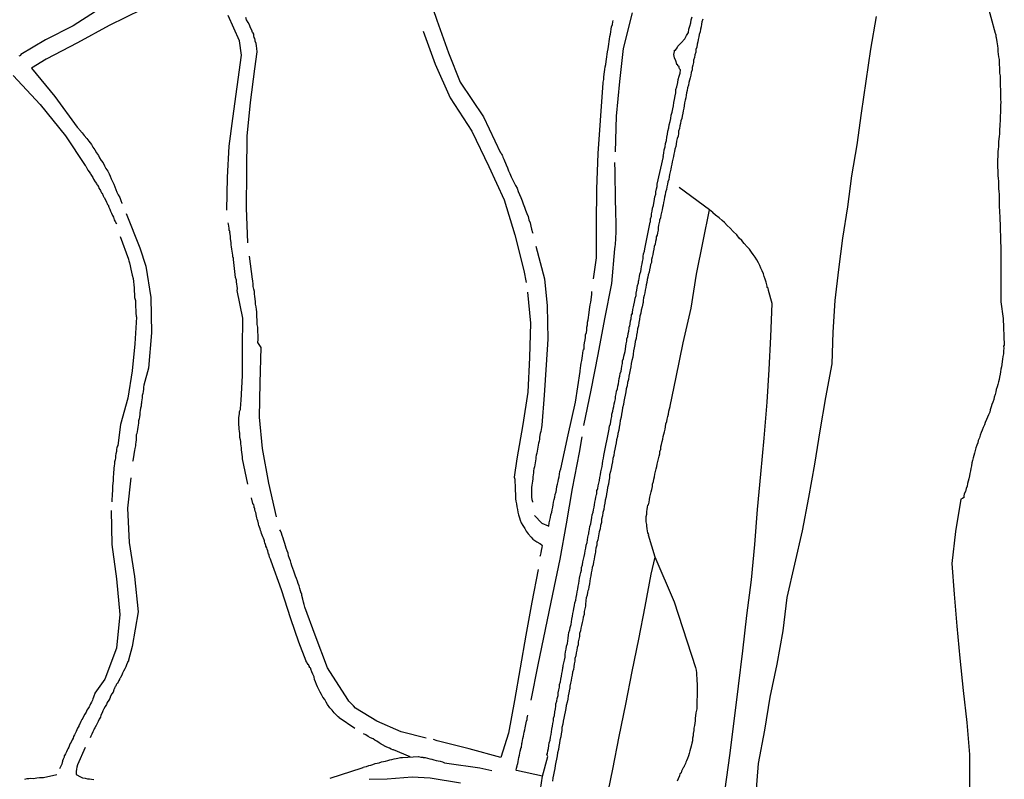
# Model space of a CAD drawing. Units: millimetres. Extents: x -1891 to 181262, y -1297 to 1654588867.
# Drawn here: x -1153 to -1047, y 1270 to 1352 of the extents above; entities that cross this region are included whole.
import ezdxf

# ---------------------------------------------------------------- set-up
doc = ezdxf.new("R2010")
doc.units = ezdxf.units.MM
doc.header["$LTSCALE"] = 5
doc.header["$MEASUREMENT"] = 0
for name, color, linetype in [('T-DIVIS-EXIS', 7, 'CONTINUOUS'), ('V-CANAL', 4, 'CONTINUOUS'), ('V-VALETA', 153, 'CONTINUOUS')]:
    doc.layers.add(name, color=color, linetype=linetype)

# ---------------------------------------------------------------- blocks, each defined once
blk = doc.blocks.new('2987.2V I_UPV')
at = {"layer": 'V-CANAL'}
for points in [[(-1079.82, 1351.668), (-1079.91, 1351.378), (-1079.95, 1351.118), (-1079.99, 1350.818), (-1080.06, 1350.568), (-1080.08, 1350.308), (-1080.18, 1350.018), (-1080.25, 1349.758), (-1080.29, 1349.468), (-1080.33, 1349.208), (-1080.42, 1348.958), (-1080.46, 1348.658), (-1080.55, 1348.398), (-1080.57, 1348.108), (-1080.67, 1347.808), (-1080.69, 1347.548), (-1080.8, 1347.258), (-1080.82, 1346.998), (-1080.88, 1346.698), (-1080.95, 1346.448), (-1080.97, 1346.188), (-1081.06, 1345.898), (-1081.1, 1345.638), (-1081.18, 1345.338), (-1081.23, 1345.088), (-1081.31, 1344.838), (-1081.35, 1344.538), (-1081.44, 1344.278), (-1081.48, 1343.988), (-1081.57, 1343.728), (-1081.59, 1343.478), (-1081.65, 1343.178), (-1081.71, 1342.918), (-1081.78, 1342.628), (-1081.8, 1342.328), (-1081.86, 1342.068), (-1081.93, 1341.778), (-1081.95, 1341.518), (-1082.03, 1341.218), (-1082.08, 1340.968), (-1082.16, 1340.708), (-1082.2, 1340.418), (-1082.29, 1340.158), (-1082.33, 1339.868), (-1082.42, 1339.608), (-1082.44, 1339.358), (-1082.46, 1339.058), (-1082.56, 1338.798), (-1082.63, 1338.508), (-1082.69, 1338.208), (-1082.71, 1337.948), (-1082.82, 1337.658), (-1082.84, 1337.398), (-1082.93, 1337.098), (-1082.97, 1336.848), (-1083.05, 1336.588), (-1083.1, 1336.298), (-1083.14, 1336.038), (-1083.22, 1335.738), (-1083.26, 1335.488), (-1083.33, 1335.228), (-1083.39, 1334.938), (-1083.44, 1334.678), (-1083.48, 1334.388), (-1083.56, 1334.128), (-1083.56, 1334.128), (-1083.61, 1333.878), (-1083.69, 1333.578), (-1083.73, 1333.318), (-1083.82, 1333.028), (-1083.86, 1332.728), (-1083.95, 1332.468), (-1083.97, 1332.178), (-1084.03, 1331.918), (-1084.09, 1331.618), (-1084.16, 1331.368), (-1084.2, 1331.108), (-1084.24, 1330.818), (-1084.33, 1330.558), (-1084.37, 1330.258), (-1084.46, 1330.008), (-1084.48, 1329.878), (-1084.5, 1329.758), (-1084.58, 1329.458), (-1084.6, 1329.198), (-1084.62, 1328.908), (-1084.69, 1328.648), (-1084.71, 1328.368), (-1084.82, 1328.198), (-1084.84, 1327.968), (-1084.92, 1327.718), (-1084.94, 1327.418), (-1085.05, 1327.158), (-1085.07, 1326.868), (-1085.15, 1326.568), (-1085.2, 1326.308), (-1085.26, 1326.018), (-1085.32, 1325.758), (-1085.35, 1325.458), (-1085.43, 1325.208), (-1085.47, 1324.958), (-1085.56, 1324.658), (-1085.6, 1324.398), (-1085.69, 1324.108), (-1085.73, 1323.848), (-1085.81, 1323.598), (-1085.83, 1323.298), (-1085.9, 1323.038), (-1085.96, 1322.748), (-1086.02, 1322.448), (-1086.07, 1322.188), (-1086.11, 1321.898), (-1086.2, 1321.638), (-1086.22, 1321.338), (-1086.24, 1321.148), (-1086.28, 1321.038), (-1086.34, 1320.658), (-1086.45, 1320.318), (-1086.49, 1319.988), (-1086.58, 1319.648), (-1086.62, 1319.308), (-1086.71, 1318.968), (-1086.75, 1318.628), (-1086.83, 1318.288), (-1086.88, 1317.948), (-1086.96, 1317.608), (-1087, 1317.268), (-1087.09, 1316.928), (-1087.13, 1316.588), (-1087.22, 1316.248), (-1087.26, 1315.908), (-1087.32, 1315.568), (-1087.34, 1315.228), (-1087.45, 1314.888), (-1087.51, 1314.548), (-1087.58, 1314.208), (-1087.64, 1313.868), (-1087.7, 1313.528), (-1087.77, 1313.188), (-1087.83, 1312.848), (-1087.94, 1312.508), (-1087.96, 1312.168), (-1088.07, 1311.828), (-1088.09, 1311.488), (-1088.19, 1311.148), (-1088.24, 1310.808), (-1088.32, 1310.468), (-1088.36, 1310.128), (-1088.45, 1309.788), (-1088.49, 1309.448), (-1088.58, 1309.108), (-1088.62, 1308.768), (-1088.7, 1308.428), (-1088.75, 1308.048), (-1088.83, 1307.708), (-1088.87, 1307.368), (-1088.98, 1307.028), (-1089, 1306.688), (-1089.11, 1306.348), (-1089.13, 1306.008), (-1089.23, 1305.668), (-1089.3, 1305.328), (-1089.36, 1304.988), (-1089.4, 1304.648), (-1089.49, 1304.308), (-1089.55, 1303.968), (-1089.55, 1303.968), (-1089.62, 1303.628), (-1089.68, 1303.248), (-1089.76, 1302.908), (-1089.85, 1302.568), (-1089.87, 1302.228), (-1089.93, 1301.888), (-1089.98, 1301.548), (-1090.06, 1301.208), (-1090.1, 1300.868), (-1090.19, 1300.528), (-1090.23, 1300.188), (-1090.32, 1299.848), (-1090.36, 1299.508), (-1090.44, 1299.168), (-1090.49, 1298.828), (-1090.57, 1298.488), (-1090.61, 1298.148), (-1090.72, 1297.768), (-1090.74, 1297.428), (-1090.85, 1297.088), (-1090.87, 1296.748), (-1090.97, 1296.408), (-1091.12, 1295.558), (-1091.21, 1295.258), (-1091.23, 1294.968), (-1091.34, 1294.668), (-1091.36, 1294.368), (-1091.38, 1294.238), (-1091.42, 1294.068), (-1091.48, 1293.778), (-1091.51, 1293.478), (-1091.59, 1293.178), (-1091.63, 1292.878), (-1091.72, 1292.588), (-1091.76, 1292.288), (-1091.85, 1291.988), (-1091.87, 1291.688), (-1091.93, 1291.398), (-1091.99, 1291.098), (-1092.02, 1290.798), (-1092.1, 1290.498), (-1092.14, 1290.208), (-1092.18, 1290.058), (-1092.25, 1289.908), (-1092.27, 1289.608), (-1092.36, 1289.318), (-1092.4, 1289.018), (-1092.4, 1288.868), (-1092.46, 1288.718), (-1092.46, 1288.668), (-1092.46, 1288.528), (-1092.46, 1288.418), (-1092.52, 1288.128), (-1092.59, 1287.828), (-1092.61, 1287.528), (-1092.7, 1287.228), (-1092.74, 1286.938), (-1092.82, 1286.638), (-1092.87, 1286.338), (-1092.95, 1286.038), (-1092.97, 1285.748), (-1093.08, 1285.448), (-1093.1, 1285.148), (-1093.16, 1284.858), (-1093.23, 1284.558), (-1093.25, 1284.258), (-1093.33, 1283.958), (-1093.38, 1283.668), (-1093.46, 1283.368), (-1093.48, 1283.068), (-1093.59, 1282.768), (-1093.61, 1282.478), (-1093.67, 1282.178), (-1093.72, 1281.878), (-1093.76, 1281.578), (-1093.84, 1281.288), (-1093.89, 1280.988), (-1093.97, 1280.688), (-1094.01, 1280.388), (-1094.05, 1280.098), (-1094.12, 1279.798), (-1094.14, 1279.518), (-1094.18, 1279.478), (-1094.25, 1279.078), (-1094.31, 1278.738), (-1094.37, 1278.398), (-1094.44, 1278.058), (-1094.52, 1277.718), (-1094.56, 1277.378), (-1094.63, 1277.038), (-1094.73, 1276.698), (-1094.78, 1276.358), (-1094.86, 1276.018), (-1094.88, 1275.678), (-1094.99, 1275.338), (-1095.01, 1274.998), (-1095.07, 1274.658), (-1095.12, 1274.318), (-1095.2, 1273.978), (-1095.24, 1273.638), (-1095.24, 1273.638), (-1095.33, 1273.298), (-1095.37, 1272.958), (-1095.46, 1272.618), (-1095.5, 1272.278), (-1095.58, 1271.938), (-1095.63, 1271.598), (-1095.71, 1271.258), (-1095.75, 1270.918), (-1095.84, 1270.578), (-1095.88, 1270.238), (-1095.97, 1269.898), (-1096.01, 1269.558)], [(-1097.3, 1268.638), (-1097.07, 1270.098), (-1096.52, 1272.198), (-1096.6, 1272.428), (-1096.56, 1272.538), (-1096.5, 1272.828), (-1096.43, 1273.088), (-1096.39, 1273.388), (-1096.35, 1273.678), (-1096.26, 1273.978), (-1096.22, 1274.278), (-1096.14, 1274.578), (-1096.11, 1274.868), (-1096.09, 1275.168), (-1095.99, 1275.468), (-1095.97, 1275.758), (-1095.88, 1276.058), (-1095.88, 1276.358), (-1095.8, 1276.628), (-1095.75, 1277.038), (-1095.67, 1277.338), (-1095.65, 1277.628), (-1095.63, 1277.888), (-1095.54, 1278.188), (-1095.5, 1278.478), (-1095.41, 1278.778), (-1095.39, 1279.078), (-1095.33, 1279.378), (-1095.26, 1279.668), (-1095.24, 1279.968), (-1095.16, 1280.268), (-1095.12, 1280.558), (-1095.03, 1280.858), (-1095.01, 1281.158), (-1094.94, 1281.458), (-1094.88, 1281.748), (-1094.88, 1281.838), (-1094.86, 1281.878), (-1094.86, 1282.008), (-1094.82, 1282.158), (-1094.78, 1282.308), (-1094.73, 1282.598), (-1094.65, 1282.898), (-1094.63, 1283.198), (-1094.59, 1283.498), (-1094.52, 1283.788), (-1094.48, 1284.088), (-1094.4, 1284.388), (-1094.35, 1284.688), (-1094.31, 1284.978), (-1094.27, 1285.278), (-1094.23, 1285.578), (-1094.14, 1285.868), (-1094.1, 1286.128), (-1094.01, 1286.428), (-1093.97, 1286.718), (-1093.93, 1287.018), (-1093.86, 1287.318), (-1093.8, 1287.618), (-1093.74, 1287.908), (-1093.72, 1288.168), (-1093.63, 1288.468), (-1093.59, 1288.758), (-1093.5, 1289.058), (-1093.46, 1289.358), (-1093.38, 1289.658), (-1093.35, 1289.948), (-1093.29, 1290.248), (-1093.25, 1290.548), (-1093.16, 1290.838), (-1093.14, 1291.138), (-1093.08, 1291.438), (-1093.01, 1291.738), (-1092.95, 1292.028), (-1092.89, 1292.288), (-1092.87, 1292.588), (-1092.78, 1292.878), (-1092.74, 1293.178), (-1092.65, 1293.478), (-1092.61, 1293.778), (-1092.53, 1294.068), (-1092.48, 1294.368), (-1092.4, 1294.668), (-1092.36, 1294.968), (-1092.27, 1295.258), (-1092.25, 1295.558), (-1092.18, 1295.858), (-1092.12, 1296.148), (-1092.1, 1296.198), (-1092.1, 1296.278), (-1092.1, 1296.408), (-1092.06, 1296.488), (-1092.02, 1296.708), (-1091.97, 1296.998), (-1091.89, 1297.298), (-1091.76, 1297.978), (-1091.76, 1297.978), (-1091.72, 1298.238), (-1091.63, 1298.528), (-1091.59, 1298.788), (-1091.51, 1299.088), (-1091.48, 1299.338), (-1091.46, 1299.598), (-1091.38, 1299.888), (-1091.34, 1300.148), (-1091.25, 1300.438), (-1091.23, 1300.498), (-1091.21, 1300.868), (-1091.16, 1300.968), (-1091.12, 1301.078), (-1091.08, 1301.378), (-1091, 1301.678), (-1090.95, 1301.968), (-1090.91, 1302.268), (-1090.85, 1302.568), (-1090.78, 1302.868), (-1090.72, 1303.158), (-1090.66, 1303.458), (-1090.63, 1303.758), (-1090.57, 1304.058), (-1090.51, 1304.348), (-1090.49, 1304.648), (-1089.91, 1307.488), (-1089.89, 1307.538), (-1089.85, 1307.788), (-1089.76, 1308.048), (-1089.72, 1308.298), (-1089.68, 1308.558), (-1089.62, 1308.858), (-1089.6, 1309.108), (-1089.49, 1309.408), (-1089.47, 1309.658), (-1089.38, 1309.918), (-1089.36, 1310.208), (-1089.3, 1310.468), (-1089.23, 1310.768), (-1089.21, 1311.018), (-1089.13, 1311.278), (-1089.09, 1311.568), (-1089, 1311.828), (-1088.96, 1312.128), (-1088.91, 1312.378), (-1088.85, 1312.638), (-1088.83, 1312.928), (-1088.75, 1313.188), (-1088.7, 1313.488), (-1088.62, 1313.738), (-1088.58, 1313.998), (-1088.53, 1314.288), (-1088.47, 1314.548), (-1088.45, 1314.848), (-1088.34, 1315.098), (-1088.32, 1315.348), (-1088.24, 1315.608), (-1088.19, 1315.858), (-1088.15, 1316.118), (-1088.11, 1316.418), (-1088.07, 1316.668), (-1088, 1316.968), (-1087.98, 1317.218), (-1087.9, 1317.478), (-1087.85, 1317.778), (-1087.77, 1318.028), (-1087.73, 1318.328), (-1087.73, 1318.498), (-1087.68, 1318.578), (-1087.62, 1318.838), (-1087.6, 1319.138), (-1087.51, 1319.388), (-1087.49, 1319.788), (-1087.43, 1319.898), (-1087.39, 1319.878), (-1087.39, 1320.068), (-1087.34, 1320.368), (-1087.26, 1320.658), (-1087.13, 1321.338), (-1087.09, 1321.598), (-1087, 1321.898), (-1086.98, 1322.148), (-1086.92, 1322.448), (-1086.88, 1322.698), (-1086.83, 1322.958), (-1086.75, 1323.258), (-1086.73, 1323.448), (-1086.71, 1323.488), (-1086.66, 1323.718), (-1086.62, 1323.938), (-1086.58, 1324.188), (-1086.49, 1324.488), (-1086.45, 1324.738), (-1086.41, 1324.998), (-1086.34, 1325.288), (-1086.32, 1325.548), (-1086.24, 1325.848), (-1086.22, 1326.098), (-1086.2, 1326.358), (-1086.09, 1326.648), (-1086.09, 1326.648), (-1086.07, 1326.908), (-1085.47, 1329.788), (-1085.45, 1329.838), (-1085.43, 1330.138), (-1085.35, 1330.428), (-1085.35, 1330.688), (-1085.26, 1330.988), (-1085.22, 1331.278), (-1085.13, 1331.578), (-1085.01, 1332.258), (-1084.96, 1332.518), (-1084.88, 1332.808), (-1084.86, 1333.068), (-1084.79, 1333.368), (-1084.73, 1333.618), (-1084.71, 1333.878), (-1084.06, 1336.858), (-1084.09, 1336.868), (-1083.99, 1337.228), (-1083.97, 1337.568), (-1083.86, 1337.908), (-1083.82, 1338.248), (-1083.73, 1338.588), (-1083.69, 1338.928), (-1083.61, 1339.268), (-1083.56, 1339.608), (-1083.46, 1339.948), (-1083.44, 1340.288), (-1083.33, 1340.628), (-1083.26, 1340.968), (-1083.2, 1341.308), (-1083.1, 1341.648), (-1083.05, 1341.988), (-1082.97, 1342.328), (-1082.93, 1342.668), (-1082.84, 1343.008), (-1082.8, 1343.388), (-1082.71, 1343.728), (-1082.71, 1344.068), (-1082.61, 1344.368), (-1082.5, 1344.838), (-1082.46, 1345.168), (-1082.35, 1345.508), (-1082.25, 1345.848), (-1082.22, 1346.188), (-1082.33, 1346.318), (-1082.35, 1346.438), (-1082.37, 1346.568), (-1082.48, 1346.618), (-1082.48, 1346.748), (-1082.59, 1346.768), (-1082.61, 1346.828), (-1082.73, 1347.168), (-1082.86, 1347.508), (-1082.92, 1347.848), (-1082.86, 1348.188), (-1082.84, 1348.338), (-1082.76, 1348.338), (-1082.58, 1348.588), (-1082.48, 1348.738), (-1082.41, 1348.828), (-1082.14, 1349.098), (-1081.76, 1349.548), (-1081.57, 1349.888), (-1081.35, 1350.228), (-1081.31, 1350.568), (-1081.2, 1350.908), (-1081.1, 1351.248), (-1081.06, 1351.588), (-1080.97, 1351.928)]]:
    blk.add_lwpolyline(points, dxfattribs=at)
at = {"layer": 'V-VALETA'}
for points in [[(-1049.23, 1353.608), (-1048.29, 1350.148), (-1048.26, 1350.098), (-1048.24, 1349.968), (-1048.22, 1349.808), (-1048.18, 1349.678), (-1048.13, 1349.208), (-1048.05, 1348.788), (-1048.01, 1348.488), (-1048.01, 1348.188), (-1047.97, 1347.888), (-1047.92, 1347.598), (-1047.88, 1347.298), (-1047.88, 1347.038), (-1047.88, 1346.748), (-1047.84, 1346.448), (-1047.84, 1346.148), (-1047.84, 1345.848), (-1047.77, 1345.558), (-1047.75, 1345.258), (-1047.75, 1344.998), (-1047.75, 1344.708), (-1047.75, 1344.408), (-1047.73, 1344.108), (-1047.71, 1343.818), (-1047.71, 1343.558), (-1047.71, 1343.558), (-1047.71, 1343.258), (-1047.71, 1343.008), (-1047.67, 1342.708), (-1047.71, 1342.408), (-1047.71, 1342.118), (-1047.71, 1341.818), (-1047.73, 1341.558), (-1047.75, 1341.268), (-1047.75, 1340.968), (-1047.77, 1340.668), (-1047.8, 1340.368), (-1047.8, 1340.118), (-1047.84, 1339.818), (-1047.84, 1339.568), (-1047.84, 1339.308), (-1047.88, 1339.018), (-1047.9, 1338.758), (-1047.92, 1338.458), (-1047.92, 1338.208), (-1047.94, 1337.948), (-1047.96, 1337.658), (-1047.99, 1337.398), (-1048.01, 1337.098), (-1048.01, 1336.848), (-1048.03, 1336.548), (-1048.05, 1336.248), (-1048.05, 1335.958), (-1048.05, 1335.658), (-1048.01, 1335.398), (-1048.01, 1335.108), (-1047.99, 1334.808), (-1047.96, 1334.508), (-1047.94, 1334.218), (-1047.94, 1333.958), (-1047.92, 1333.658), (-1047.92, 1333.408), (-1047.9, 1333.108), (-1047.88, 1332.808), (-1047.88, 1332.518), (-1047.88, 1332.218), (-1047.88, 1331.958), (-1047.88, 1331.668), (-1047.88, 1331.368), (-1047.84, 1331.068), (-1047.84, 1330.768), (-1047.8, 1330.478), (-1047.78, 1330.398), (-1047.67, 1326.808), (-1047.69, 1323.218), (-1047.7, 1321.188), (-1047.42, 1319.398), (-1047.31, 1316.518), (-1047.39, 1316.428), (-1047.37, 1316.198), (-1047.41, 1315.908), (-1047.41, 1315.608), (-1047.46, 1315.308), (-1047.5, 1315.018), (-1047.54, 1314.758), (-1047.56, 1314.458), (-1047.6, 1314.208), (-1047.67, 1313.948), (-1047.71, 1313.658), (-1047.75, 1313.398), (-1047.82, 1313.098), (-1047.88, 1312.848), (-1047.94, 1312.588), (-1048.01, 1312.298), (-1048.09, 1312.038), (-1048.18, 1311.738), (-1048.22, 1311.488), (-1048.31, 1311.228), (-1048.39, 1310.938), (-1048.45, 1310.678), (-1048.56, 1310.378), (-1048.64, 1310.128), (-1048.73, 1309.878), (-1048.82, 1309.578), (-1048.88, 1309.318), (-1049.03, 1309.028), (-1049.11, 1308.768), (-1049.22, 1308.518), (-1049.37, 1308.218), (-1049.45, 1307.958), (-1049.58, 1307.668), (-1049.71, 1307.368), (-1049.79, 1307.108), (-1049.92, 1306.818), (-1050, 1306.558), (-1050.11, 1306.258), (-1050.17, 1306.008), (-1050.26, 1305.748), (-1050.39, 1305.458), (-1050.45, 1305.198), (-1050.51, 1304.908), (-1050.58, 1304.648), (-1050.68, 1304.398), (-1050.75, 1304.098), (-1050.81, 1303.838), (-1050.85, 1303.548), (-1050.85, 1303.548), (-1050.92, 1303.248), (-1050.96, 1302.988), (-1051.02, 1302.698), (-1051.06, 1302.438), (-1051.15, 1302.138), (-1051.19, 1301.888), (-1051.28, 1301.628), (-1051.32, 1301.338), (-1051.41, 1301.078), (-1051.49, 1300.778), (-1051.62, 1300.528), (-1051.66, 1300.268), (-1051.66, 1300.098), (-1051.77, 1300.078), (-1051.83, 1299.998), (-1051.98, 1299.938), (-1052.57, 1296.438), (-1052.95, 1293.008), (-1052.73, 1289.718), (-1052.41, 1286.258), (-1052.09, 1282.798), (-1051.74, 1279.338), (-1051.36, 1275.878), (-1051.07, 1272.418), (-1051.06, 1268.818)], [(-1061.13, 1351.958), (-1061.72, 1348.438), (-1062.22, 1344.988), (-1062.72, 1341.538), (-1063.22, 1338.108), (-1063.78, 1334.778), (-1064.21, 1331.428), (-1064.74, 1328.068), (-1065.17, 1324.698), (-1065.57, 1321.338), (-1065.79, 1317.938), (-1065.9, 1314.518), (-1066.59, 1310.898), (-1067.18, 1307.298), (-1067.77, 1303.708), (-1068.41, 1300.118), (-1069.1, 1296.528), (-1069.93, 1292.938), (-1070.74, 1289.348), (-1071.17, 1285.758), (-1071.81, 1282.168), (-1072.57, 1278.608), (-1073.16, 1275.038), (-1073.83, 1271.468), (-1074.12, 1267.778)], [(-1089.22, 1337.368), (-1089.1, 1341.208), (-1088.75, 1344.948), (-1088.35, 1348.488), (-1087.37, 1352.348)], [(-1145.27, 1352.488), (-1147.66, 1350.928), (-1150.66, 1349.448), (-1153.31, 1347.848), (-1153.33, 1347.758), (-1153.4, 1347.718), (-1153.52, 1347.658)], [(-1128.84, 1327.558), (-1128.99, 1331.318), (-1128.96, 1335.198), (-1128.93, 1339.058), (-1128.56, 1342.688), (-1128.09, 1346.318), (-1127.84, 1348.158), (-1127.87, 1348.488), (-1127.91, 1348.788), (-1127.95, 1349.038), (-1128.04, 1349.298), (-1128.04, 1349.358), (-1128.06, 1349.418), (-1128.08, 1349.508), (-1128.08, 1349.588), (-1128.17, 1349.698), (-1128.19, 1349.848), (-1128.21, 1349.868), (-1128.21, 1349.908), (-1128.21, 1350.058), (-1128.29, 1350.208), (-1128.34, 1350.228), (-1128.42, 1350.478), (-1128.55, 1350.738), (-1128.68, 1351.038), (-1128.8, 1351.288), (-1128.97, 1351.588), (-1129.06, 1351.838)], [(-1109.79, 1355.458), (-1108.49, 1351.548), (-1107.22, 1348.048), (-1105.95, 1344.868), (-1103.45, 1341.128), (-1101.6, 1337.258), (-1101.57, 1337.268), (-1101.53, 1337.208), (-1101.51, 1337.148), (-1101.49, 1337.098), (-1101.44, 1336.998), (-1101.4, 1336.928), (-1101.36, 1336.798), (-1101.25, 1336.588), (-1101, 1335.958), (-1100.87, 1335.658), (-1100.74, 1335.318), (-1100.62, 1335.018), (-1100.45, 1334.678), (-1100.32, 1334.388), (-1100.17, 1334.088), (-1100, 1333.748), (-1099.83, 1333.448), (-1099.7, 1333.108), (-1099.56, 1332.768), (-1099.41, 1332.428), (-1099.28, 1332.088), (-1099.15, 1331.748), (-1099.03, 1331.408), (-1098.9, 1331.068), (-1098.77, 1330.728), (-1098.64, 1330.388), (-1098.54, 1330.048), (-1098.43, 1329.708), (-1098.34, 1329.368), (-1098.26, 1329.028), (-1098.15, 1328.688), (-1098.13, 1328.588)], [(-1131.09, 1331.088), (-1131.04, 1334.588), (-1130.86, 1337.978), (-1130.46, 1340.958), (-1130, 1344.378), (-1129.54, 1347.798), (-1129.73, 1349.328), (-1130.96, 1352.038)], [(-1140.25, 1352.708), (-1143.78, 1350.968), (-1147.19, 1349.098), (-1150.58, 1347.358), (-1152.16, 1346.368), (-1149.66, 1343.318), (-1147.22, 1340.018), (-1147.21, 1339.988), (-1147.07, 1339.838), (-1147.02, 1339.778), (-1146.98, 1339.738), (-1146.69, 1339.398), (-1146.47, 1339.138), (-1146.2, 1338.798), (-1145.98, 1338.528), (-1145.69, 1338.168), (-1145.54, 1337.868), (-1145.33, 1337.568), (-1145.16, 1337.268), (-1144.94, 1336.978), (-1144.82, 1336.718), (-1144.65, 1336.418), (-1144.44, 1336.168), (-1144.29, 1335.868), (-1144.14, 1335.568), (-1143.93, 1335.278), (-1143.8, 1334.978), (-1143.67, 1334.728), (-1143.58, 1334.468), (-1143.42, 1334.168), (-1143.29, 1333.878), (-1143.16, 1333.578), (-1143.07, 1333.318), (-1142.95, 1333.028), (-1142.8, 1332.728), (-1142.65, 1332.428), (-1142.52, 1332.128), (-1142.44, 1331.838), (-1142.43, 1331.808)], [(-1091.59, 1323.688), (-1091.26, 1325.928), (-1091.28, 1329.638), (-1091.24, 1333.338), (-1091.09, 1337.198), (-1090.83, 1340.728), (-1090.57, 1344.298), (-1090.57, 1344.428), (-1090.53, 1344.618), (-1090.53, 1344.878), (-1090.49, 1345.168), (-1090.46, 1345.428), (-1090.44, 1345.728), (-1090.4, 1345.978), (-1090.36, 1346.238), (-1090.32, 1346.528), (-1090.27, 1346.788), (-1090.23, 1347.088), (-1090.19, 1347.338), (-1090.14, 1347.598), (-1090.1, 1347.888), (-1090.06, 1348.148), (-1090.02, 1348.448), (-1089.98, 1348.698), (-1089.93, 1348.958), (-1089.89, 1349.248), (-1089.85, 1349.508), (-1089.81, 1349.808), (-1089.76, 1350.058), (-1089.72, 1350.308), (-1089.68, 1350.568), (-1089.64, 1350.818), (-1089.55, 1351.078), (-1089.51, 1351.378), (-1089.46, 1351.518)], [(-1109.95, 1350.358), (-1108.64, 1346.798), (-1107.02, 1343.188), (-1104.7, 1339.578), (-1102.86, 1335.778), (-1101.22, 1332.178), (-1100.07, 1328.438), (-1099.09, 1324.578), (-1098.84, 1323.268)], [(-1154.12, 1345.598), (-1151.24, 1342.478), (-1148.51, 1339.078), (-1146.36, 1335.898), (-1146.36, 1335.888), (-1146.32, 1335.828), (-1146.22, 1335.678), (-1146.07, 1335.398), (-1145.94, 1335.208), (-1145.81, 1334.978), (-1145.75, 1334.918), (-1145.71, 1334.828), (-1145.56, 1334.598), (-1145.47, 1334.428), (-1145.28, 1334.128), (-1145.16, 1333.938), (-1145.11, 1333.848), (-1145.05, 1333.768), (-1144.98, 1333.678), (-1144.96, 1333.658), (-1144.92, 1333.638), (-1144.9, 1333.448), (-1144.79, 1333.318), (-1144.73, 1333.188), (-1144.67, 1333.108), (-1144.6, 1332.958), (-1144.56, 1332.898), (-1144.44, 1332.638), (-1144.39, 1332.558), (-1144.35, 1332.488), (-1144.31, 1332.428), (-1144.16, 1332.128), (-1144.07, 1331.938), (-1143.99, 1331.788), (-1143.97, 1331.688), (-1143.93, 1331.668), (-1143.9, 1331.638), (-1143.84, 1331.408), (-1143.73, 1331.198), (-1143.65, 1330.988), (-1143.54, 1330.768), (-1143.42, 1330.518), (-1143.33, 1330.308), (-1143.25, 1330.048), (-1143.14, 1329.858), (-1143.01, 1329.608)], [(-1092.62, 1307.868), (-1091.83, 1311.698), (-1091.09, 1315.528), (-1090.35, 1319.358), (-1089.61, 1323.188), (-1089.29, 1326.898), (-1089.26, 1327.158), (-1089.21, 1327.378), (-1089.21, 1327.588), (-1089.17, 1327.798), (-1089.17, 1328.008), (-1089.17, 1328.268), (-1089.15, 1328.478), (-1089.13, 1328.688), (-1089.13, 1328.948), (-1089.13, 1329.198), (-1089.13, 1329.418), (-1089.13, 1329.668), (-1089.13, 1329.928), (-1089.15, 1330.138), (-1089.17, 1330.348), (-1089.17, 1330.598), (-1089.17, 1330.818), (-1089.17, 1331.028), (-1089.17, 1331.278), (-1089.17, 1331.498), (-1089.21, 1331.708), (-1089.21, 1331.958), (-1089.21, 1332.178), (-1089.21, 1332.388), (-1089.21, 1332.638), (-1089.21, 1333.198), (-1089.21, 1333.368), (-1089.21, 1333.488), (-1089.21, 1333.618), (-1089.26, 1333.788), (-1089.26, 1333.958), (-1089.26, 1334.128), (-1089.26, 1334.258), (-1089.26, 1334.428), (-1089.26, 1334.598), (-1089.26, 1334.768), (-1089.26, 1334.898), (-1089.26, 1335.058), (-1089.26, 1335.188), (-1089.26, 1335.358), (-1089.26, 1335.528), (-1089.26, 1335.658), (-1089.28, 1335.828), (-1089.28, 1335.998), (-1089.3, 1336.168), (-1089.29, 1336.228)], [(-1077.39, 1268.688), (-1076.89, 1272.328), (-1076.42, 1276.018), (-1075.95, 1279.788), (-1075.5, 1283.598), (-1075.07, 1287.408), (-1074.54, 1291.238), (-1074.21, 1295.038), (-1073.92, 1298.828), (-1073.56, 1302.618), (-1073.21, 1306.498), (-1072.88, 1310.378), (-1072.67, 1313.908), (-1072.46, 1317.438), (-1072.34, 1321.038), (-1072.73, 1322.428), (-1072.77, 1322.678), (-1072.86, 1322.748), (-1072.88, 1322.908), (-1072.92, 1323.038), (-1072.99, 1323.338), (-1073.07, 1323.638), (-1073.18, 1323.938), (-1073.28, 1324.228), (-1073.41, 1324.528), (-1073.54, 1324.828), (-1073.67, 1325.118), (-1073.79, 1325.418), (-1073.98, 1325.718), (-1074.18, 1326.018), (-1074.39, 1326.308), (-1074.56, 1326.568), (-1074.79, 1326.868), (-1075.04, 1327.138), (-1075.34, 1327.498), (-1075.6, 1327.798), (-1075.87, 1328.048), (-1076.15, 1328.418), (-1076.55, 1328.778), (-1076.87, 1329.158), (-1077.17, 1329.438), (-1077.48, 1329.748), (-1077.72, 1329.968), (-1078.06, 1330.258), (-1078.42, 1330.538), (-1078.72, 1330.808), (-1078.74, 1330.828), (-1079.07, 1331.118), (-1082.35, 1333.538)], [(-1090.21, 1267.358), (-1089.51, 1270.858), (-1088.81, 1274.358), (-1088.11, 1277.858), (-1087.41, 1281.358), (-1086.71, 1284.858), (-1086.01, 1288.358), (-1085.37, 1291.848), (-1084.95, 1293.688), (-1085.65, 1296.068), (-1085.62, 1296.148), (-1085.73, 1296.318), (-1085.77, 1296.538), (-1085.79, 1296.748), (-1085.81, 1296.828), (-1085.85, 1296.998), (-1085.85, 1297.128), (-1085.83, 1297.188), (-1085.85, 1297.208), (-1085.85, 1297.208), (-1085.9, 1297.508), (-1085.9, 1297.768), (-1085.9, 1298.068), (-1085.85, 1298.318), (-1085.85, 1298.618), (-1085.81, 1298.808), (-1085.75, 1299.088), (-1085.73, 1299.278), (-1085.66, 1299.338), (-1085.66, 1299.398), (-1085.62, 1299.458), (-1085.6, 1299.598), (-1085.56, 1299.888), (-1085.52, 1300.148), (-1085.43, 1300.438), (-1085.37, 1300.738), (-1085.3, 1300.998), (-1085.24, 1301.288), (-1085.22, 1301.548), (-1085.13, 1301.848), (-1085.09, 1302.098), (-1085.01, 1302.358), (-1084.96, 1302.648), (-1084.9, 1302.908), (-1084.83, 1303.208), (-1084.77, 1303.458), (-1084.71, 1303.718), (-1084.65, 1304.008), (-1084.58, 1304.268), (-1084.52, 1304.568), (-1084.45, 1304.818), (-1084.43, 1305.068), (-1084.33, 1305.328), (-1084.33, 1305.578), (-1084.24, 1305.838), (-1084.2, 1306.138), (-1084.12, 1306.388), (-1084.07, 1306.688), (-1084.01, 1306.938), (-1083.94, 1307.198), (-1083.88, 1307.498), (-1083.82, 1307.748), (-1083.78, 1308.048), (-1083.69, 1308.298), (-1083.65, 1308.558), (-1083.56, 1308.858), (-1083.52, 1309.108), (-1083.46, 1309.408), (-1083.41, 1309.658), (-1083.33, 1309.918), (-1083.33, 1309.978), (-1082.68, 1313.088), (-1081.92, 1316.778), (-1081.06, 1320.518), (-1080.47, 1324.178), (-1079.77, 1327.748), (-1079.07, 1331.118)], [(-1141.95, 1330.718), (-1140.5, 1327.018), (-1139.83, 1325.028), (-1139.3, 1321.658), (-1139.21, 1317.848), (-1139.56, 1314.058), (-1140.05, 1312.228), (-1140.1, 1311.998), (-1140.1, 1311.788), (-1140.14, 1311.528), (-1140.16, 1311.318), (-1140.23, 1311.108), (-1140.23, 1310.848), (-1140.25, 1310.638), (-1140.29, 1310.428), (-1140.31, 1310.268), (-1140.35, 1310.168), (-1140.35, 1309.958), (-1140.4, 1309.748), (-1140.44, 1309.488), (-1140.48, 1309.278), (-1140.48, 1309.068), (-1140.53, 1308.808), (-1140.57, 1308.598), (-1140.61, 1308.388), (-1140.63, 1308.128), (-1140.65, 1307.918), (-1140.7, 1307.708), (-1140.74, 1307.448), (-1140.78, 1307.238), (-1140.8, 1307.028), (-1140.82, 1307.028), (-1140.86, 1306.858), (-1140.86, 1306.768), (-1140.86, 1306.558), (-1140.89, 1306.348), (-1140.91, 1306.088), (-1140.95, 1305.878), (-1140.95, 1305.668), (-1141.01, 1305.408), (-1141.06, 1305.198), (-1141.08, 1304.988), (-1141.12, 1304.738), (-1141.16, 1304.518), (-1141.2, 1304.308), (-1141.25, 1304.058), (-1141.27, 1303.988)], [(-1128.84, 1301.568), (-1129.4, 1304.288), (-1129.4, 1304.518), (-1129.44, 1304.738), (-1129.48, 1304.988), (-1129.52, 1305.238), (-1129.52, 1305.458), (-1129.57, 1305.668), (-1129.59, 1305.918), (-1129.61, 1306.138), (-1129.65, 1306.348), (-1129.69, 1306.598), (-1129.69, 1306.818), (-1129.71, 1307.028), (-1129.74, 1307.278), (-1129.76, 1307.498), (-1129.78, 1307.708), (-1129.82, 1307.958), (-1129.82, 1308.178), (-1129.82, 1308.428), (-1129.8, 1308.688), (-1129.78, 1308.938), (-1129.74, 1309.148), (-1129.74, 1309.368), (-1129.65, 1309.618), (-1129.65, 1309.828), (-1129.61, 1310.048), (-1129.59, 1310.298), (-1129.56, 1310.508), (-1129.56, 1310.558), (-1129.42, 1313.278), (-1129.41, 1316.268), (-1129.39, 1319.458), (-1129.99, 1322.408), (-1129.95, 1322.598), (-1129.97, 1322.658), (-1130.01, 1322.868), (-1130.03, 1323.128), (-1130.07, 1323.338), (-1130.07, 1323.548), (-1130.16, 1323.808), (-1130.39, 1325.768), (-1130.39, 1325.928), (-1130.46, 1326.018), (-1130.46, 1326.228), (-1130.5, 1326.438), (-1130.54, 1326.648), (-1130.56, 1326.868), (-1130.59, 1327.118), (-1130.63, 1327.328), (-1130.63, 1327.548), (-1130.67, 1327.798), (-1130.71, 1328.008), (-1130.71, 1328.228), (-1130.75, 1328.478), (-1130.8, 1328.688), (-1130.75, 1328.768), (-1130.84, 1328.908), (-1130.84, 1329.158), (-1130.88, 1329.368), (-1130.93, 1329.588), (-1130.96, 1329.728)], [(-1142.59, 1328.258), (-1141.7, 1325.788), (-1141.72, 1325.778), (-1141.67, 1325.628), (-1141.61, 1325.418), (-1141.54, 1325.078), (-1141.46, 1324.738), (-1141.38, 1324.398), (-1141.31, 1324.058), (-1141.21, 1323.718), (-1141.16, 1323.378), (-1141.12, 1323.038), (-1141.08, 1322.698), (-1141.08, 1322.358), (-1141.04, 1322.018), (-1141.04, 1321.678), (-1140.95, 1321.338), (-1140.95, 1320.998), (-1140.95, 1320.658), (-1140.91, 1320.318), (-1140.91, 1319.988), (-1140.86, 1319.648), (-1140.85, 1319.548), (-1141.01, 1316.668), (-1141.31, 1313.778), (-1141.78, 1310.828), (-1142.55, 1307.968), (-1142.87, 1305.728), (-1142.91, 1305.598), (-1142.93, 1305.538), (-1142.95, 1305.498), (-1142.99, 1305.288), (-1142.99, 1305.068), (-1143.08, 1304.818), (-1143.12, 1304.608), (-1143.12, 1304.398), (-1143.14, 1304.178), (-1143.2, 1303.968), (-1143.2, 1303.758), (-1143.24, 1303.548), (-1143.27, 1303.288), (-1143.29, 1303.078), (-1143.31, 1302.868), (-1143.33, 1302.608), (-1143.37, 1302.398), (-1143.37, 1302.188), (-1143.37, 1301.928), (-1143.42, 1301.378), (-1143.42, 1301.118), (-1143.42, 1300.828), (-1143.46, 1300.528), (-1143.46, 1300.268), (-1143.5, 1299.978), (-1143.5, 1299.718), (-1143.5, 1299.658)], [(-1097.79, 1327.208), (-1096.85, 1323.668), (-1096.57, 1320.778), (-1096.51, 1317.178), (-1096.7, 1314.398), (-1096.91, 1311.138), (-1097.16, 1307.908), (-1097.2, 1307.668), (-1097.24, 1307.448), (-1097.28, 1307.238), (-1097.33, 1307.028), (-1097.37, 1306.818), (-1097.41, 1306.598), (-1097.41, 1306.388), (-1097.45, 1306.178), (-1097.5, 1305.968), (-1097.54, 1305.748), (-1097.58, 1305.538), (-1097.62, 1305.328), (-1097.66, 1305.118), (-1097.71, 1304.908), (-1097.75, 1304.688), (-1097.79, 1304.478), (-1097.79, 1304.268), (-1097.84, 1304.058), (-1097.88, 1303.838), (-1097.92, 1303.628), (-1097.96, 1303.418), (-1098.01, 1303.208), (-1098.05, 1302.988), (-1098.05, 1302.778), (-1098.09, 1302.568), (-1098.13, 1302.358), (-1098.13, 1302.138), (-1098.17, 1301.888), (-1098.2, 1301.678), (-1098.22, 1301.458), (-1098.26, 1301.208), (-1098.26, 1300.998), (-1098.26, 1300.778), (-1098.26, 1300.568), (-1098.26, 1300.358), (-1098.26, 1300.148), (-1098.22, 1299.888), (-1098.17, 1299.678), (-1098.17, 1299.618)], [(-1128.33, 1323.658), (-1128.65, 1326.118)], [(-1125.75, 1298.048), (-1126.58, 1301.678), (-1127.26, 1305.408), (-1127.6, 1308.758), (-1127.51, 1312.458), (-1127.41, 1316.268), (-1127.76, 1316.828), (-1127.74, 1317.138), (-1127.74, 1317.388), (-1127.74, 1317.648), (-1127.78, 1317.948), (-1127.78, 1318.198), (-1127.78, 1318.458), (-1127.83, 1318.748), (-1127.83, 1319.008), (-1127.85, 1319.308), (-1127.87, 1319.558), (-1127.87, 1319.818), (-1127.87, 1320.108), (-1127.91, 1320.368), (-1127.95, 1320.658), (-1128, 1320.958), (-1128, 1321.218), (-1128.04, 1321.508), (-1128.08, 1321.768), (-1128.12, 1322.068), (-1128.12, 1322.318), (-1128.18, 1322.578), (-1128.25, 1322.868), (-1128.25, 1323.128), (-1128.29, 1323.428), (-1128.33, 1323.678)], [(-1097.95, 1298.188), (-1097.14, 1297.338), (-1096.48, 1297.058), (-1096.41, 1297.038), (-1096.35, 1297.388), (-1096.31, 1297.678), (-1096.22, 1297.978), (-1096.18, 1298.238), (-1096.09, 1298.528), (-1096.05, 1298.788), (-1095.97, 1299.088), (-1095.94, 1299.338), (-1095.88, 1299.598), (-1095.82, 1299.888), (-1095.75, 1300.148), (-1095.71, 1300.438), (-1095.62, 1300.738), (-1095.58, 1300.998), (-1095.54, 1301.288), (-1095.46, 1301.548), (-1095.41, 1301.848), (-1095.37, 1302.098), (-1095.29, 1302.358), (-1095.24, 1302.648), (-1095.2, 1302.908), (-1095.11, 1303.208), (-1094.31, 1306.878), (-1093.54, 1310.378), (-1093.04, 1313.708), (-1093.04, 1313.758), (-1092.99, 1314.038), (-1092.95, 1314.338), (-1092.91, 1314.588), (-1092.86, 1314.888), (-1092.82, 1315.138), (-1092.78, 1315.398), (-1092.74, 1315.688), (-1092.7, 1315.948), (-1092.67, 1316.028), (-1092.61, 1316.138), (-1092.61, 1316.248), (-1092.61, 1316.538), (-1092.57, 1316.798), (-1092.48, 1317.098), (-1092.44, 1317.348), (-1092.44, 1317.648), (-1092.35, 1317.898), (-1092.31, 1318.158), (-1092.29, 1318.458), (-1092.23, 1318.708), (-1092.23, 1319.008), (-1092.16, 1319.258), (-1092.12, 1319.518), (-1092.1, 1319.818), (-1092.06, 1320.068), (-1092.02, 1320.368), (-1091.97, 1320.618), (-1091.93, 1320.878), (-1091.89, 1321.168), (-1091.84, 1321.428), (-1091.8, 1321.728), (-1091.76, 1321.978), (-1091.76, 1322.238), (-1091.76, 1322.298)], [(-1098.71, 1322.248), (-1098.39, 1318.898), (-1098.47, 1315.188), (-1098.65, 1311.478), (-1099.2, 1307.988), (-1099.85, 1304.278), (-1100.13, 1302.308), (-1100.08, 1302.098), (-1100.08, 1301.888), (-1100.08, 1301.678), (-1100.04, 1301.508), (-1100.04, 1301.338), (-1100.04, 1301.168), (-1100.04, 1300.948), (-1100.04, 1300.778), (-1100, 1300.588), (-1099.98, 1299.978), (-1099.96, 1299.718), (-1099.89, 1299.428), (-1099.85, 1299.128), (-1099.79, 1298.828), (-1099.75, 1298.528), (-1099.66, 1298.238), (-1099.58, 1297.938), (-1099.49, 1297.678), (-1099.37, 1297.388), (-1099.22, 1297.088), (-1099, 1296.788), (-1098.83, 1296.488), (-1098.62, 1296.218), (-1098.32, 1295.858), (-1098.11, 1295.638), (-1097.69, 1295.358), (-1097.36, 1295.148), (-1097.19, 1295.048), (-1097.16, 1294.938), (-1097.13, 1294.938), (-1097.16, 1294.748), (-1097.24, 1294.408), (-1097.26, 1294.158), (-1097.33, 1293.858), (-1097.36, 1293.748)], [(-1098.3, 1278.288), (-1097.54, 1282.088), (-1096.75, 1285.888), (-1095.96, 1289.688), (-1095.17, 1293.488), (-1094.5, 1297.288), (-1093.84, 1301.098), (-1093.08, 1304.958), (-1092.81, 1306.658)], [(-1141.44, 1302.248), (-1141.82, 1298.958), (-1141.63, 1295.258), (-1141.06, 1291.618), (-1140.66, 1287.808), (-1141.3, 1284.048), (-1141.69, 1282.578), (-1141.69, 1282.468), (-1141.78, 1282.448), (-1141.8, 1282.348), (-1141.93, 1282.088), (-1141.99, 1281.878), (-1142.1, 1281.668), (-1142.23, 1281.408), (-1142.35, 1281.198), (-1142.44, 1280.988), (-1142.56, 1280.728), (-1142.61, 1280.668), (-1142.63, 1280.628), (-1142.69, 1280.558), (-1142.69, 1280.518), (-1142.74, 1280.388), (-1142.78, 1280.308), (-1142.91, 1280.058), (-1142.95, 1280.078), (-1143.05, 1279.928), (-1143.07, 1279.838), (-1143.12, 1279.758), (-1143.16, 1279.668), (-1143.16, 1279.628), (-1143.2, 1279.558), (-1143.25, 1279.478), (-1143.27, 1279.418), (-1143.29, 1279.378), (-1143.37, 1279.158), (-1143.5, 1278.948), (-1143.63, 1278.698), (-1143.73, 1278.478), (-1143.84, 1278.268), (-1143.99, 1278.018), (-1144.09, 1277.798), (-1144.22, 1277.588), (-1144.35, 1277.338), (-1144.46, 1277.118), (-1144.54, 1276.908), (-1144.67, 1276.658), (-1144.73, 1276.438), (-1144.86, 1276.228), (-1144.99, 1275.978), (-1145.09, 1275.758), (-1145.13, 1275.698), (-1145.2, 1275.548), (-1145.32, 1275.298), (-1145.39, 1275.188), (-1145.45, 1275.088), (-1145.54, 1274.868), (-1145.67, 1274.618), (-1145.77, 1274.408), (-1145.85, 1274.208)], [(-1117.3, 1275.228), (-1118.99, 1276.378), (-1119.01, 1276.398), (-1119.12, 1276.488), (-1119.16, 1276.528), (-1119.26, 1276.628), (-1119.54, 1276.908), (-1119.77, 1277.208), (-1120.01, 1277.458), (-1120.26, 1277.798), (-1120.41, 1278.058), (-1120.56, 1278.358), (-1120.77, 1278.608), (-1120.92, 1278.908), (-1121.05, 1279.158), (-1121.18, 1279.418), (-1121.33, 1279.718), (-1121.43, 1279.968), (-1121.54, 1280.268), (-1121.67, 1280.518), (-1121.71, 1280.778), (-1121.84, 1281.068), (-1121.96, 1281.328), (-1122.07, 1281.628), (-1122.07, 1281.728), (-1122.18, 1281.788), (-1122.2, 1281.878), (-1122.2, 1281.898), (-1122.26, 1282.028), (-1122.32, 1282.138), (-1122.35, 1282.128), (-1122.45, 1282.278), (-1122.47, 1282.368), (-1122.56, 1282.428), (-1122.56, 1282.478), (-1123.36, 1284.538), (-1124.2, 1287.048), (-1125.23, 1290.178), (-1126.31, 1293.268), (-1126.4, 1293.478), (-1126.49, 1293.688), (-1126.55, 1293.858), (-1126.55, 1293.988), (-1126.61, 1294.028), (-1126.66, 1294.198), (-1126.68, 1294.368), (-1126.76, 1294.538), (-1126.81, 1294.708), (-1126.89, 1294.878), (-1126.89, 1294.938), (-1126.93, 1295.048), (-1127, 1295.218), (-1127.04, 1295.388), (-1127.06, 1295.448), (-1127.1, 1295.558), (-1127.17, 1295.728), (-1127.19, 1295.808), (-1127.23, 1295.898), (-1127.29, 1296.068), (-1127.36, 1296.238), (-1127.42, 1296.408), (-1127.48, 1296.578), (-1127.53, 1296.748), (-1127.57, 1296.918), (-1127.66, 1297.088), (-1127.7, 1297.258), (-1127.7, 1297.338), (-1127.74, 1297.428), (-1127.78, 1297.598), (-1127.83, 1297.768), (-1127.87, 1297.938), (-1127.91, 1298.108), (-1127.95, 1298.278), (-1127.95, 1298.338), (-1127.99, 1298.488), (-1128.04, 1298.658), (-1128.08, 1298.828), (-1128.08, 1298.958), (-1128.17, 1298.998), (-1128.17, 1299.168), (-1128.21, 1299.338), (-1128.29, 1299.488), (-1128.44, 1300.078)], [(-1143.56, 1298.718), (-1143.5, 1295.058), (-1143.01, 1291.358), (-1142.65, 1287.528), (-1143.01, 1283.898), (-1144.25, 1280.528), (-1145.35, 1279.028), (-1145.33, 1279.008), (-1145.37, 1278.898), (-1145.41, 1278.818), (-1145.49, 1278.608), (-1145.56, 1278.438), (-1145.58, 1278.268), (-1145.71, 1278.058), (-1145.79, 1277.888), (-1145.88, 1277.718), (-1145.96, 1277.548), (-1146.07, 1277.338), (-1146.18, 1277.188), (-1146.22, 1277.098), (-1146.28, 1276.988), (-1146.41, 1276.758), (-1146.54, 1276.528), (-1146.62, 1276.358), (-1146.73, 1276.188), (-1146.85, 1275.978), (-1146.9, 1275.808), (-1146.96, 1275.798), (-1147, 1275.638), (-1147.03, 1275.628), (-1147.05, 1275.508), (-1147.07, 1275.468), (-1147.2, 1275.248), (-1147.28, 1275.088), (-1147.36, 1274.918), (-1147.43, 1274.748), (-1147.51, 1274.528), (-1147.62, 1274.358), (-1147.68, 1274.188), (-1147.79, 1273.998), (-1147.9, 1273.768), (-1148, 1273.598), (-1148.05, 1273.428), (-1148.15, 1273.218), (-1148.26, 1273.048), (-1148.32, 1272.878), (-1148.38, 1272.708), (-1148.51, 1272.488), (-1148.6, 1272.318), (-1148.64, 1272.278), (-1148.64, 1272.148), (-1148.73, 1271.938), (-1148.81, 1271.728), (-1148.81, 1271.638), (-1148.85, 1271.618), (-1148.85, 1271.558), (-1148.89, 1271.388), (-1149, 1271.178), (-1149.07, 1271.008), (-1149.13, 1270.898)], [(-1109.62, 1274.178), (-1112.31, 1274.868), (-1114.93, 1276.028), (-1117.25, 1277.428), (-1117.44, 1277.668), (-1117.72, 1277.928), (-1117.95, 1278.188), (-1118.07, 1278.348), (-1120.25, 1281.768), (-1121.59, 1285.268), (-1122.71, 1288.288), (-1122.75, 1288.438), (-1122.77, 1288.588), (-1122.83, 1288.848), (-1122.9, 1289.148), (-1122.98, 1289.398), (-1123, 1289.458), (-1123.02, 1289.548), (-1123.02, 1289.658), (-1123.02, 1289.778), (-1123.09, 1289.798), (-1123.15, 1290.078), (-1123.24, 1290.328), (-1123.32, 1290.588), (-1123.41, 1290.838), (-1123.49, 1291.098), (-1123.6, 1291.398), (-1123.71, 1291.648), (-1123.81, 1291.948), (-1123.88, 1292.198), (-1123.98, 1292.458), (-1124.09, 1292.758), (-1124.17, 1293.008), (-1124.26, 1293.308), (-1124.36, 1293.558), (-1124.47, 1293.818), (-1124.51, 1294.118), (-1124.62, 1294.368), (-1124.72, 1294.668), (-1124.77, 1294.918), (-1124.87, 1295.178), (-1124.98, 1295.468), (-1125.02, 1295.728), (-1125.13, 1296.028), (-1125.23, 1296.278), (-1125.32, 1296.538), (-1125.38, 1296.638)], [(-1084.96, 1293.728), (-1082.9, 1288.878), (-1080.59, 1281.788), (-1080.52, 1281.498), (-1080.5, 1281.238), (-1080.5, 1280.948), (-1080.46, 1280.648), (-1080.46, 1280.348), (-1080.42, 1280.058), (-1080.42, 1279.798), (-1080.42, 1279.498), (-1080.42, 1279.248), (-1080.42, 1278.948), (-1080.42, 1278.648), (-1080.46, 1278.358), (-1080.46, 1277.678), (-1080.46, 1277.508), (-1080.46, 1277.338), (-1080.55, 1276.908), (-1080.59, 1276.608), (-1080.63, 1276.358), (-1080.63, 1276.058), (-1080.67, 1275.808), (-1080.71, 1275.548), (-1080.76, 1275.248), (-1080.78, 1274.998), (-1080.84, 1274.698), (-1080.86, 1274.448), (-1080.91, 1274.188), (-1080.93, 1273.898), (-1080.99, 1273.638), (-1081.06, 1273.338), (-1081.14, 1273.088), (-1081.2, 1272.828), (-1081.29, 1272.538), (-1081.33, 1272.278), (-1081.46, 1271.978), (-1081.56, 1271.728), (-1081.63, 1271.598), (-1081.67, 1271.468), (-1081.82, 1271.178), (-1081.86, 1271.068), (-1081.88, 1271.028), (-1081.91, 1270.978), (-1081.95, 1270.918), (-1082.1, 1270.618), (-1082.12, 1270.618), (-1082.14, 1270.448), (-1082.2, 1270.428), (-1082.2, 1270.368), (-1082.27, 1270.338), (-1082.33, 1270.118), (-1082.46, 1269.818), (-1082.58, 1269.558)], [(-1097.56, 1292.348), (-1098.25, 1288.828), (-1098.87, 1285.298), (-1099.49, 1281.768), (-1100.11, 1278.238), (-1100.73, 1274.708), (-1101.58, 1272.118), (-1105, 1273.048), (-1108.44, 1273.898), (-1108.83, 1274.048)], [(-1097.07, 1270.098), (-1099.89, 1270.698), (-1099.92, 1270.748), (-1099.87, 1270.958), (-1099.81, 1271.218), (-1099.81, 1271.318), (-1099.76, 1271.338), (-1099.74, 1271.428), (-1099.7, 1271.688), (-1099.66, 1271.898), (-1099.62, 1272.108), (-1099.58, 1272.368), (-1099.54, 1272.578), (-1099.49, 1272.788), (-1099.43, 1273.048), (-1099.43, 1273.128), (-1099.39, 1273.148), (-1099.36, 1273.188), (-1099.36, 1273.258), (-1099.36, 1273.338), (-1099.32, 1273.468), (-1099.3, 1273.618), (-1099.28, 1273.728), (-1099.24, 1273.938), (-1099.2, 1274.148), (-1099.13, 1274.408), (-1099.11, 1274.618), (-1099.05, 1274.828), (-1098.98, 1275.088), (-1098.94, 1275.298), (-1098.85, 1275.848), (-1098.79, 1276.018), (-1098.75, 1276.188), (-1098.73, 1276.358), (-1098.69, 1276.528), (-1098.66, 1276.678)], [(-1111.33, 1272.158), (-1113.15, 1272.918), (-1113.21, 1272.918), (-1113.38, 1272.998), (-1113.57, 1273.108), (-1113.85, 1273.228), (-1114.06, 1273.338), (-1114.1, 1273.338), (-1114.17, 1273.378), (-1114.27, 1273.418), (-1114.46, 1273.548), (-1114.7, 1273.698), (-1114.95, 1273.868), (-1115.16, 1273.978), (-1115.35, 1274.098), (-1115.61, 1274.228), (-1115.86, 1274.378), (-1116.12, 1274.528), (-1116.37, 1274.658)], [(-1146.36, 1273.188), (-1147.2, 1271.318), (-1147.28, 1271.048), (-1147.32, 1270.838), (-1147.36, 1270.578), (-1147.36, 1270.368), (-1147.36, 1270.278), (-1147.26, 1270.238), (-1146.96, 1270.068), (-1146.68, 1269.918), (-1146.38, 1269.858), (-1146.13, 1269.808), (-1145.92, 1269.788), (-1145.7, 1269.768), (-1145.45, 1269.728)], [(-1119.96, 1269.888), (-1116.51, 1270.998), (-1116.42, 1271.018), (-1116.42, 1271.068), (-1116.27, 1271.108), (-1116.05, 1271.148), (-1115.8, 1271.238), (-1115.59, 1271.278), (-1115.37, 1271.358), (-1115.12, 1271.448), (-1114.91, 1271.488), (-1114.69, 1271.528), (-1114.44, 1271.618), (-1114.23, 1271.658), (-1114.02, 1271.718), (-1113.76, 1271.788), (-1113.55, 1271.848), (-1113.34, 1271.888), (-1113.08, 1271.958), (-1112.87, 1271.998), (-1112.66, 1272.018), (-1112.4, 1272.088), (-1112.19, 1272.108), (-1110.45, 1272.208), (-1110.19, 1272.148), (-1109.96, 1272.128), (-1109.94, 1272.088), (-1109.72, 1272.088), (-1109.47, 1272.038), (-1109.22, 1271.958), (-1109, 1271.918), (-1108.79, 1271.848), (-1108.54, 1271.788), (-1108.32, 1271.748), (-1108.11, 1271.698), (-1107.86, 1271.618), (-1107.64, 1271.528), (-1107.41, 1271.478), (-1103.84, 1270.998), (-1102.56, 1270.688)], [(-1149.43, 1270.228), (-1150.87, 1269.898), (-1151.1, 1269.918), (-1151.31, 1269.898), (-1151.57, 1269.858), (-1151.78, 1269.838), (-1151.99, 1269.808), (-1152.25, 1269.838), (-1152.46, 1269.808), (-1152.67, 1269.788), (-1152.93, 1269.748)], [(-1105.93, 1269.348), (-1109.18, 1269.868), (-1111.13, 1269.998), (-1113.83, 1269.768), (-1115.76, 1269.738)]]:
    blk.add_lwpolyline(points, dxfattribs=at)

msp = doc.modelspace()

# ---------------------------------------------------------------- block references
at = {"layer": 'T-DIVIS-EXIS', "linetype": 'Continuous'}
msp.add_blockref('2987.2V I_UPV', (0, 0), dxfattribs=at)

doc.saveas('drawing.dxf')
